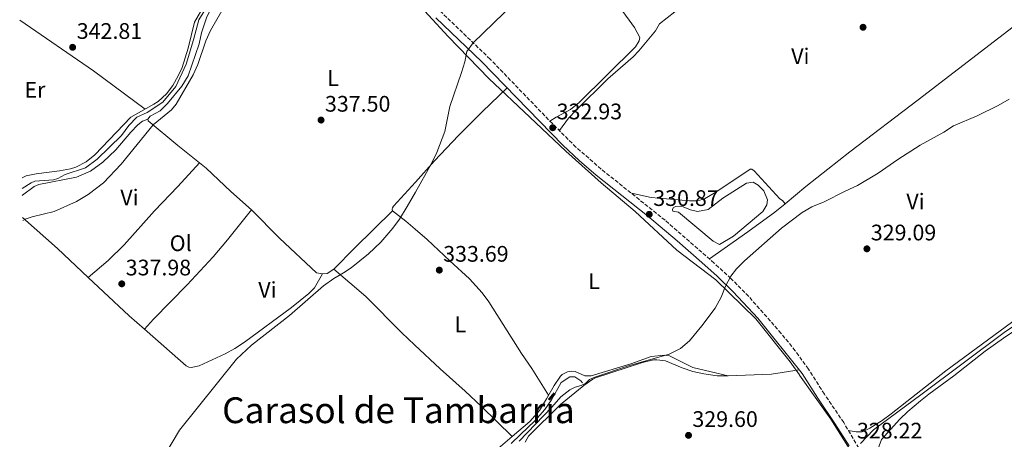
# Model space of a CAD drawing. Units: metres. Extents: x 605007 to 608485, y 4664445 to 4666808.
# Drawn here: x 605012 to 605451, y 4666194 to 4666381 of the extents above; entities that cross this region are included whole.
import ezdxf
from ezdxf.enums import TextEntityAlignment as Align

# ---------------------------------------------------------------- set-up
doc = ezdxf.new("R2010")
doc.units = ezdxf.units.M
doc.header["$MEASUREMENT"] = 0
doc.linetypes.add('DGN Style 3', pattern=[2.435890702152634, 1.739921930109024, -0.6959687720436097])
for name, color, linetype, lineweight in [('Acequia sin especificar', 4, 'Continuous', 0), ('Balsa-alberca', 142, 'Continuous', 0), ('Camino', 7, 'DGN Style 3', 0), ('Cota de punto acotado terreno', 7, 'Continuous', 0), ('Curva de nivel intermedia', 30, 'Continuous', 0), ('Etiqueta de uso rústico', 92, 'Continuous', 0), ('Límite de Autonomía', 7, 'Continuous', 0), ('Línea de cambio de uso (parcela vista)', 92, 'Continuous', 0), ('Margen derecho', 7, 'Continuous', 0), ('Punto acotado terreno (símbolo)', 7, 'Continuous', 0), ('Texto de Área (paraje) menor', 7, 'Continuous', 0)]:
    doc.layers.add(name, color=color, linetype=linetype, lineweight=lineweight)
doc.styles.add('Style-Arial', font='arial.ttf')

# ---------------------------------------------------------------- blocks, each defined once
blk = doc.blocks.new('5PATER')
at = {"layer": 'Punto acotado terreno (símbolo)', "linetype": 'Continuous', "lineweight": 0}
h = blk.add_hatch(color=51, dxfattribs=at)
edge = h.paths.add_edge_path()
edge.add_ellipse((0, 0), major_axis=(-0.1095731443231308, -0.1110710700762829), ratio=0.9994222409660317, start_angle=0, end_angle=360)

msp = doc.modelspace()

# ---------------------------------------------------------------- linework, layer by layer
at = {"layer": 'Acequia sin especificar', "color": 4, "linetype": 'Continuous', "lineweight": 0}
for points in [[(605121.5999999996, 4666459.57, 340.4700000000012), (605121.1100000005, 4666447.380000001, 340.3500000000058), (605118.1100000005, 4666440.17, 340.2200000000012), (605113.9100000003, 4666428.42, 340.2200000000012), (605105.2599999999, 4666406.810000001, 340.2200000000012), (605098.6100000005, 4666392.359999999, 340.2200000000012), (605091.7400000002, 4666381.300000001, 339.7400000000052), (605089.3700000001, 4666372.32, 339.9799999999959), (605086.1500000004, 4666361.480000001, 339.9799999999959), (605081.5999999996, 4666351.539999999, 340.1000000000058), (605075.8200000003, 4666344.57, 340.1000000000058), (605068.7800000003, 4666339.939999999, 340.1000000000058), (605064.2300000006, 4666337.869999999, 340.2200000000012), (605060.5599999996, 4666334.16, 340.3500000000058), (605057.3099999996, 4666329.699999999, 340.3500000000058), (605046.4199999999, 4666319.180000001, 340.4700000000012), (605041.25, 4666315.390000001, 340.5899999999965), (605032.2800000003, 4666312.32, 340.4700000000012), (605028.9299999997, 4666310.550000001, 340.4700000000012), (605027.0700000003, 4666310.07, 340.5899999999965), (605018.7300000006, 4666309.470000001, 340.4700000000012), (605017.0099999999, 4666308.689999999, 340.4700000000012), (605013.0800000001, 4666306.100000001, 340.4700000000012)], [(605554.7300000006, 4666289.189999999, 328.1100000000006), (605551.8499999996, 4666293.310000001, 328.4799999999959), (605547.4400000004, 4666299.550000001, 327.9900000000052), (605545.1799999997, 4666301.77, 328.3600000000006), (605544.4299999997, 4666301.699999999, 328.3600000000006), (605543.6699999999, 4666301.430000001, 328.7200000000012), (605542.3099999996, 4666300.83, 328.7200000000012), (605535.3700000001, 4666295, 328.7200000000012), (605522.5300000003, 4666288.24, 327.75), (605508.3399999999, 4666280.189999999, 327.5099999999948), (605482.75, 4666266.42, 327.6300000000047), (605462.7800000003, 4666250, 327.5099999999948), (605451.2000000002, 4666242.4, 327.3800000000047), (605413.4299999997, 4666214.279999999, 326.8999999999942), (605392.4500000002, 4666198.600000001, 327.2599999999948), (605386.6500000004, 4666192.58, 327.3800000000047)], [(605230.9199999999, 4666192.5, 329.8899999999995), (605235.1500000004, 4666196.529999999, 330.2599999999948), (605241.4400000004, 4666202.630000001, 330.0099999999948), (605245.9100000003, 4666207.75, 330.0099999999948), (605248.8499999996, 4666211.980000001, 330.0099999999948), (605253.2599999999, 4666219.74, 330.0099999999948), (605257.0899999999, 4666222.34, 330.0099999999948), (605259.3300000001, 4666222.310000001, 330.0099999999948), (605262.0499999998, 4666220.42, 329.8899999999995), (605262.7199999997, 4666219.550000001, 329.7700000000041)]]:
    msp.add_polyline3d(points, dxfattribs=at)
at = {"layer": 'Balsa-alberca', "color": 142, "linetype": 'Continuous', "lineweight": 0, "elevation": 329.6600000000035, "flags": 128}
msp.add_lwpolyline([(605302.7800000003, 4666296.83), (605303.1600000003, 4666297.51), (605304.1799999997, 4666298.17), (605307.5499999998, 4666297.949999999), (605310.8899999997, 4666296.630000001), (605313.9100000003, 4666295.930000001), (605318.7199999997, 4666296.800000001), (605325.2699999996, 4666301.789999999), (605335.8300000001, 4666308.58), (605338.8300000001, 4666308.92), (605340.9299999997, 4666307.699999999), (605343.5199999996, 4666305.17), (605345.2199999997, 4666301.119999999), (605344.79, 4666298.850000001), (605343.04, 4666295.970000001), (605329.9400000004, 4666284.890000001), (605323.7300000006, 4666281.180000001), (605321, 4666282.720000001), (605305.4800000006, 4666295.58), (605302.9500000002, 4666296.07), (605302.7800000003, 4666296.83)], close=True, dxfattribs=at)
msp.add_lwpolyline([(605302.7800000003, 4666296.83), (605303.1600000003, 4666297.51), (605304.1799999997, 4666298.17), (605307.5499999998, 4666297.949999999), (605310.8899999997, 4666296.630000001), (605313.9100000003, 4666295.930000001), (605318.7199999997, 4666296.800000001), (605325.2699999996, 4666301.789999999), (605335.8300000001, 4666308.58), (605338.8300000001, 4666308.92), (605340.9299999997, 4666307.699999999), (605343.5199999996, 4666305.17), (605345.2199999997, 4666301.119999999), (605344.79, 4666298.850000001), (605343.04, 4666295.970000001), (605329.9400000004, 4666284.890000001), (605323.7300000006, 4666281.180000001), (605321, 4666282.720000001), (605305.4800000006, 4666295.58), (605302.9500000002, 4666296.07), (605302.7800000003, 4666296.83)], dxfattribs=at)
at = {"layer": 'Camino', "color": 7, "linetype": 'DGN Style 3', "lineweight": 0}
msp.add_polyline3d([(605452.3399999985, 4666032.54, 328.7599999999949), (605450.0499999995, 4666039.190000001, 328.6000000000058), (605447.839999999, 4666048.289999999, 328.3899999999994), (605442.7800000006, 4666061.220000001, 328.3600000000007), (605436.1099999986, 4666078.050000003, 327.8800000000046), (605416.2699999993, 4666129.910000001, 328.2400000000054), (605408.969999999, 4666145.95, 328.2400000000054), (605400.4499999986, 4666163.780000003, 328.2599999999949), (605390.7500000001, 4666182.16, 328.3600000000007), (605379.1099999994, 4666201.899999999, 328.2499999999999), (605370.4799999993, 4666214.620000003, 328.1199999999954), (605363.379999998, 4666225.74, 328.479999999996), (605357.5100000007, 4666233.84, 328.7700000000041), (605351.25, 4666241.63, 329.0700000000069), (605336.7699999983, 4666258.09, 329.6199999999955), (605328.8500000013, 4666266.070000002, 330.0200000000042), (605321.3999999991, 4666272.960000004, 330.4100000000035), (605299.4899999977, 4666292.010000003, 330.5399999999936), (605271.0100000014, 4666314.830000003, 331.3999999999941), (605259.8199999998, 4666324.600000001, 332.0500000000028), (605249.3000000011, 4666335.04, 332.7299999999959), (605221.5599999981, 4666363.81, 334.4700000000013), (605192.6200000015, 4666391.59, 336.1100000000005)], dxfattribs=at)
at = {"layer": 'Curva de nivel intermedia', "color": 30, "linetype": 'Continuous', "lineweight": 0, "flags": 128}
for points, elevation in [([(605072.4800000006, 4666180.569999999), (605083.1900000015, 4666198.48), (605108.620000001, 4666230.21), (605115.2500000006, 4666236.33), (605132.1399999997, 4666249.63), (605147.3400000011, 4666262.83), (605151.920000001, 4666266.109999999), (605156.2800000019, 4666268.56), (605159.61, 4666270.850000001), (605167.440000002, 4666277.08), (605172.8800000004, 4666282.27), (605178.1900000012, 4666288.430000001), (605181.1399999993, 4666292.46), (605184.5999999995, 4666298.090000001), (605188.2500000016, 4666304.539999999), (605195.3000000014, 4666317.020000001), (605197.8499999995, 4666322.119999998), (605201.35, 4666331.48), (605203.5800000007, 4666342.689999999), (605208.8200000019, 4666357.779999998), (605210.2800000015, 4666362.56), (605211.1500000011, 4666367.15), (605214.0000000009, 4666371.060000001), (605259.6600000013, 4666415.24)], 334.9999999999999), ([(605017.6000000001, 4666293.509999998), (605027.3099999997, 4666295.909999999), (605037.2600000007, 4666300.429999999), (605042.4400000018, 4666303.54), (605049.2500000002, 4666308.73), (605057.240000001, 4666316.92), (605071.4099999998, 4666334.460000001), (605079.6500000008, 4666341.17), (605081.6600000004, 4666343.710000001), (605089.2199999997, 4666356.84), (605091.4100000003, 4666361.34), (605094.9100000005, 4666371.919999998), (605096.9900000015, 4666376.469999999), (605102.0300000019, 4666385.289999999)], 340.0000000000001), ([(605452.7600000007, 4666345.890000001), (605447.9700000007, 4666343.16), (605438.5600000008, 4666338.519999998), (605427.9800000016, 4666333.999999999), (605423.7600000015, 4666331.320000002), (605413.2000000003, 4666325.449999999), (605403.2100000012, 4666319.079999999), (605394.5000000007, 4666312.979999999), (605385.2400000005, 4666307.440000001), (605379.7599999999, 4666305.039999999), (605370.3800000009, 4666300.279999998), (605364.9400000004, 4666298.019999999), (605360.610000001, 4666295.509999999), (605351.400000002, 4666288.430000001), (605334.9100000008, 4666273.92), (605331.4000000015, 4666270.37), (605328.8899999993, 4666267.089999998), (605326.4500000007, 4666262.720000001), (605324.5400000018, 4666257.75), (605321.910000001, 4666252.899999999), (605315.8600000005, 4666244.940000001), (605310.3799999997, 4666238.359999999), (605306.3699999999, 4666234.859999999), (605301.3099999994, 4666232.350000001), (605283.2300000011, 4666227.239999999), (605268.2700000011, 4666222.159999999), (605265.8400000016, 4666221.130000001), (605264.2200000009, 4666219.499999999), (605262.14, 4666218.429999999), (605259.4700000011, 4666217.630000001), (605257.0700000006, 4666216.449999998), (605253.0800000008, 4666213.429999999), (605249.0500000007, 4666208.830000001), (605234.5100000009, 4666193.67)], 330.0000000000001), ([(605013.2999999997, 4666291.880000001), (605014.3700000002, 4666292.429999999), (605017.6000000001, 4666293.509999998)], 340.0000000000001)]:
    msp.add_lwpolyline(points, dxfattribs=dict(at, elevation=elevation))
at = {"layer": 'Límite de Autonomía', "color": 7, "linetype": 'Continuous', "lineweight": 0}
msp.add_polyline3d([(605185.3200000003, 4666393.080000003, 336.48), (605202.9400000013, 4666373.850000001, 335.45), (605221.0599999987, 4666355.140000001, 334.33), (605239.2800000012, 4666337.949999999, 333.27), (605255.3299999982, 4666322.780000002, 332.2200000000001), (605270.9800000006, 4666308.739999998, 331.38), (605286.2399999984, 4666295.84, 330.99), (605304.7199999989, 4666278.66, 330.39), (605322.1400000006, 4666265.399999999, 330.19), (605339.9800000006, 4666248.080000003, 329.44), (605355.1900000013, 4666228.949999999, 328.73), (605359.3500000016, 4666223.109999999, 328.51), (605359.3900000006, 4666223.050000001, 328.51), (605373.3900000006, 4666203.370000001, 328.2), (605382.370000001, 4666189.030000002, 328.35), (605385.6999999993, 4666183.710000001, 328.35), (605389.1799999997, 4666178.149999999, 328.32), (605397.6900000013, 4666156.77, 328.21), (605411.6900000013, 4666132.149999999, 328.11)], dxfattribs=at)
at = {"layer": 'Línea de cambio de uso (parcela vista)', "color": 92, "linetype": 'Continuous', "lineweight": 0, "extrusion": (0.05568622859336284, -0.01106752896489603, 0.9983869759505375), "elevation": -17610.89810164347, "flags": 128}
msp.add_lwpolyline([(4694772.052519612, 315683.5658310992), (4694784.294056294, 315709.6334581424), (4694799.91365259, 315746.2690420952)], dxfattribs=at)
at = {"layer": 'Línea de cambio de uso (parcela vista)', "color": 92, "linetype": 'Continuous', "lineweight": 0, "extrusion": (0.6273720497640223, 0.6599032017868105, 0.4134393249878456), "elevation": 3459010.805070901, "flags": 128}
msp.add_lwpolyline([(2776676.304689786, -1570237.617583626), (2776655.566379862, -1570239.583468016), (2776636.771865828, -1570239.649363583)], dxfattribs=at)
at = {"layer": 'Línea de cambio de uso (parcela vista)', "color": 92, "linetype": 'Continuous', "lineweight": 0, "extrusion": (0.2558040363779979, -0.2612533006982102, 0.9307582972216872), "elevation": -1063966.318052545, "flags": 128}
msp.add_lwpolyline([(3697025.630889196, 2709342.716819536), (3697002.146568895, 2709342.716819536), (3696988.862782267, 2709342.361273757)], dxfattribs=at)
at = {"layer": 'Línea de cambio de uso (parcela vista)', "color": 92, "linetype": 'Continuous', "lineweight": 0, "extrusion": (0.3722620783927402, 0.3478184324498008, 0.8604901411630936), "elevation": 1848538.882448636, "flags": 128}
msp.add_lwpolyline([(2996521.607330472, -3121519.233608107), (2996496.687698183, -3121521.137558366), (2996487.683058265, -3121522.165691506)], dxfattribs=at)
at = {"layer": 'Línea de cambio de uso (parcela vista)', "color": 92, "linetype": 'Continuous', "lineweight": 0, "extrusion": (0.1447659587820275, -0.232525633340137, 0.9617560226053636), "elevation": -997099.7874304369, "flags": 128}
msp.add_lwpolyline([(2979948.522874741, 3502282.944452333), (2979944.871176507, 3502282.944452333), (2979943.120648509, 3502283.857169008)], dxfattribs=at)
at = {"layer": 'Línea de cambio de uso (parcela vista)', "color": 92, "linetype": 'Continuous', "lineweight": 0, "extrusion": (-0.06753041135898774, -0.07428344009749994, 0.9949480459144422), "elevation": -387150.1166680507, "flags": 128}
msp.add_lwpolyline([(-2691141.662025242, 3840287.281912629), (-2691141.662025243, 3840287.275936007)], dxfattribs=at)
at = {"layer": 'Línea de cambio de uso (parcela vista)', "color": 92, "linetype": 'Continuous', "lineweight": 0, "extrusion": (0.004942988497488789, 0.1210402944216595, 0.9926352875004152), "elevation": 568119.7101399831, "flags": 128}
msp.add_lwpolyline([(-414425.1451769577, -4652477.562776557), (-414444.3976849825, -4652479.131194469), (-414456.5575081181, -4652481.607643805)], dxfattribs=at)
at = {"layer": 'Línea de cambio de uso (parcela vista)', "color": 92, "linetype": 'Continuous', "lineweight": 0, "extrusion": (-0.01388107384351466, 0.01350590864123819, 0.9998124355201456), "elevation": 54951.23935247317, "flags": 128}
msp.add_lwpolyline([(605177.6035034559, 4665879.067082481), (605177.6072044879, 4665879.063482152)], dxfattribs=at)
at = {"layer": 'Línea de cambio de uso (parcela vista)', "color": 92, "linetype": 'Continuous', "lineweight": 0}
for points in [[(605069.04, 4666337.029999999, 340.1699999999983), (605070.1399999997, 4666338.380000001, 340.4100000000035), (605074.5700000003, 4666340.730000001, 340.4100000000035), (605077.8600000005, 4666343.980000001, 340.4100000000035), (605084.2000000002, 4666351.710000001, 340.179999999993), (605087.0099999999, 4666356.289999999, 339.8399999999965), (605091.9100000003, 4666370.52, 339.679999999993), (605092.9900000002, 4666375.560000001, 339.8000000000029), (605095.29, 4666382.600000001, 339.929999999993), (605099.5700000003, 4666390.960000001, 340.1699999999983), (605100.5599999996, 4666393.52, 340.1699999999983), (605105.5599999996, 4666401.01, 340.0500000000029), (605110.4600000001, 4666413.880000001, 340.0500000000029), (605114.3600000005, 4666423.09, 339.929999999993), (605121.2599999999, 4666442.680000001, 339.929999999993), (605122.3799999999, 4666447.539999999, 340.1000000000058), (605123.4400000004, 4666454.75, 340.2899999999936), (605124.8499999996, 4666459.140000001, 340.4700000000012)], [(605252.4100000003, 4666331.949999999, 332.5299999999988), (605256.4900000002, 4666337.430000001, 333.0200000000041), (605259.8899999997, 4666341.09, 333.1100000000006), (605273.9600000001, 4666354.980000001, 332.8899999999995), (605285.2699999996, 4666364.84, 332.8899999999995), (605287.8600000005, 4666367.529999999, 332.8899999999995), (605295.25, 4666376.33, 332.7700000000041), (605297.0099999999, 4666379.550000001, 332.7700000000041), (605307.25, 4666387.449999999, 332.5299999999988), (605334.8399999999, 4666409.32, 332.7700000000041), (605347.6100000005, 4666417.199999999, 333.0099999999948), (605376.6200000001, 4666442.039999999, 332.1699999999983), (605383.8300000001, 4666447.430000001, 332), (605392.0700000003, 4666453.100000001, 332.0599999999977), (605397.0599999996, 4666456.930000001, 331.8000000000029), (605398.4199999999, 4666457.380000001, 331.8000000000029), (605400.5199999996, 4666456.210000001, 331.8000000000029), (605409.2800000003, 4666447.99, 331.5800000000018), (605419.2000000002, 4666436.859999999, 331.070000000007), (605435.1003999999, 4666420.8904, 331.070000000007)], [(605098.4199999999, 4666395.230000001, 340.6000000000058), (605089.8600000005, 4666380.300000001, 340.7200000000012), (605087.0700000003, 4666368.609999999, 340.8099999999977), (605084.29, 4666360.100000001, 340.7799999999988), (605082.6299999999, 4666356.310000001, 340.7200000000012), (605080.1500000004, 4666351.970000001, 340.6600000000035), (605077.3099999996, 4666348.380000001, 340.6000000000058), (605073.6600000003, 4666344.91, 340.5200000000041), (605071.8099999996, 4666343.699999999, 340.4799999999959), (605061.5, 4666337.99, 340.7200000000012), (605045.5, 4666321.140000001, 340.9600000000065), (605041.5700000003, 4666317.980000001, 341.0099999999948), (605037.04, 4666315.710000001, 341.0599999999977), (605034.6200000001, 4666314.949999999, 341.0899999999965), (605029.7199999997, 4666313.960000001, 341.3500000000058), (605019.2999999998, 4666312.720000001, 341.4499999999971), (605014.8300000001, 4666311.730000001, 341.4499999999971), (605013.0099999999, 4666310.880000001, 341.4499999999971)], [(605279.4500000002, 4666386.560000001, 333.2899999999936), (605285.9600000001, 4666377.810000001, 333.2899999999936), (605288.3200000003, 4666373.390000001, 333.4100000000035), (605287.9400000004, 4666371.91, 333.4100000000035), (605286.4000000004, 4666369.33, 333.5299999999988), (605261.25, 4666344.480000001, 333.6499999999942), (605257.3099999996, 4666341.4, 333.5899999999965), (605251.0599999996, 4666337.930000001, 333.2899999999936), (605248.1699999999, 4666336.210000001, 332.8000000000029)], [(605352.9599000001, 4666299.3902, 330.4492000000027), (605362.2699999996, 4666307.02, 330.5500000000029), (605381.8600000005, 4666322.560000001, 330.2200000000012), (605412.2300000006, 4666345.66, 329.820000000007), (605466.2498000005, 4666387.049799999, 330.2400000000052)], [(605178.04, 4666296.199999999, 335.1900000000023), (605177.9699999997, 4666296.949999999, 335.1900000000023), (605178.0899999999, 4666297.59, 335.1900000000023), (605178.5700000003, 4666298.27, 335.3099999999977), (605188.2699999996, 4666309.039999999, 335.2400000000052), (605196.7699999996, 4666318.480000001, 335.1900000000023), (605207.54, 4666329.75, 334.3399999999965), (605218.1100000005, 4666340.390000001, 334.3500000000058), (605229.1100000005, 4666350.960000001, 333.8399999999965)], [(605013.1299999999, 4666303.01, 340.3500000000058), (605013.2699999996, 4666303.140000001, 340.3500000000058), (605018.4900000002, 4666307.039999999, 340.4700000000012), (605020.4600000001, 4666307.869999999, 340.4700000000012), (605037.3200000003, 4666311.189999999, 340.4700000000012), (605043.4900000002, 4666313.91, 340.4700000000012), (605048.9699999997, 4666317.9, 340.4700000000012), (605054.79, 4666323.41, 340.4700000000012), (605061.4500000002, 4666331.289999999, 340.3500000000058), (605064.5999999996, 4666334.52, 340.3500000000058), (605066.7100000001, 4666336.180000001, 340.3500000000058), (605069.04, 4666337.029999999, 340.4700000000012)], [(605092.1003000002, 4666317.5504, 338.7519999999931), (605082.3700000001, 4666325.34, 339.4400000000023), (605069.2100000001, 4666336.230000001, 339.679999999993), (605069.04, 4666337.029999999, 340.1699999999983)], [(605042.5099999999, 4666266.550000001, 338.1600000000035), (605051.3499999996, 4666274.09, 338.3699999999953), (605058.4800000006, 4666281.119999999, 338.5099999999948), (605072.0599999996, 4666296.16, 338.5200000000041), (605082.4299999997, 4666307, 338.8800000000047), (605092.1003000002, 4666317.5504, 338.75)], [(605115.2999999998, 4666296.609999999, 337.1300000000047), (605105.9900000002, 4666304.869999999, 337.7400000000052), (605095.0999999996, 4666315.15, 338.5399999999936), (605092.1003000002, 4666317.5504, 338.7519999999931)], [(605284.5099999999, 4666304.01, 330.9900000000052), (605293.2599999999, 4666302.100000001, 330.9900000000052), (605310.3899999997, 4666300.640000001, 331.1100000000006), (605313.9299999997, 4666300.609999999, 331.1100000000006), (605317.0999999996, 4666301.539999999, 331.1100000000006), (605321.4100000003, 4666304.100000001, 331.1100000000006), (605335.04, 4666313.189999999, 331.0299999999988), (605337.4900000002, 4666314.699999999, 330.9900000000052), (605338.2400000002, 4666314.720000001, 330.9900000000052), (605339.2100000001, 4666313.99, 330.9900000000052), (605350.6200000001, 4666301.529999999, 330.9900000000052), (605351.7800000003, 4666300.74, 331.1100000000006), (605352.9599000001, 4666299.3902, 330.4499999999971)], [(605537.9600000001, 4666308.91, 329.7299999999959), (605538.5199999996, 4666307.850000001, 329.7299999999959), (605537.5199999996, 4666306.439999999, 329.7299999999959), (605532.29, 4666304.84, 329.6100000000006), (605527.2800000003, 4666302.779999999, 329.4900000000052), (605525.2400000002, 4666300.060000001, 328.8800000000047), (605524.9500000002, 4666297.529999999, 328.7599999999948), (605525.5, 4666296.310000001, 328.5200000000041), (605526.3099999996, 4666295.09, 328.5200000000041), (605526.3399999999, 4666293.15, 328.5200000000041), (605525.7599999999, 4666292.42, 328.5200000000041), (605515.75, 4666285.850000001, 327.9400000000023), (605508.5099999999, 4666281.430000001, 327.9100000000035), (605485.25, 4666269.449999999, 327.9799999999959), (605478.9600000001, 4666265.529999999, 328.1199999999953), (605462.3799999999, 4666252.720000001, 328.3999999999942), (605424.6100000005, 4666224.939999999, 327.5800000000018), (605400.2199999997, 4666205.800000001, 327.0599999999977), (605396.1799999997, 4666202.890000001, 327.25), (605390.7300000006, 4666199.369999999, 327.6699999999983), (605387.3300000001, 4666197.75, 327.6699999999983), (605384.6900000004, 4666197.74, 327.9100000000035), (605381.1500000004, 4666198.430000001, 328.2700000000041)], [(605319.2800000003, 4666274.800000001, 330.429999999993), (605336.3399999999, 4666286.779999999, 330.1600000000035), (605348.4199999999, 4666295.67, 330.3999999999942), (605352.9599000001, 4666299.3902, 330.4492000000027)], [(605115.2999999998, 4666296.609999999, 337.1300000000047), (605104.6100000005, 4666283.350000001, 337.3699999999953), (605098.1299999999, 4666275.74, 337.3099999999977), (605086.5999999996, 4666263.25, 337.1300000000047), (605071.6399999997, 4666247.939999999, 337.2299999999959), (605067.5140000005, 4666243.484400001, 336.6606000000029)], [(605146.9500000002, 4666268.130000001, 335.3099999999977), (605144.1699999999, 4666268.529999999, 335.3099999999977), (605127.75, 4666284.060000001, 336.1600000000035), (605115.2999999998, 4666296.609999999, 337.1300000000047)], [(605247.5999999996, 4666214.060000001, 330.570000000007), (605240.1699999999, 4666226.029999999, 330.4199999999983), (605235.6200000001, 4666232.67, 330.929999999993), (605221.0099999999, 4666255.65, 332.5099999999948), (605218.0800000001, 4666259.710000001, 332.75), (605212.3099999996, 4666265.880000001, 333.1199999999953), (605203.6900000004, 4666273.91, 333.8500000000058), (605193.5199999996, 4666283.49, 334.2100000000065), (605188.1699999999, 4666288.050000001, 334.6199999999953), (605183.9500000002, 4666291.65, 334.9400000000023), (605178.04, 4666296.199999999, 335.1900000000023)], [(605067.5140000005, 4666243.484400001, 336.6662000000069), (605083.5499999998, 4666229.380000001, 335.429999999993), (605086.1100000005, 4666227.130000001, 335.3600000000006), (605087.29, 4666226.59, 335.3600000000006), (605088.4299999997, 4666226.4, 335.3600000000006), (605091.8899999997, 4666227.220000001, 335.3600000000006), (605103.4500000002, 4666232.58, 335), (605107.8700000001, 4666234.930000001, 335), (605112.0999999996, 4666237.699999999, 335), (605133.0199999996, 4666253.130000001, 334.6399999999995), (605140.8300000001, 4666259.34, 334.8399999999965), (605143.3899999997, 4666261.869999999, 334.8800000000047), (605146.9500000002, 4666268.130000001, 334.8800000000047)], [(605152, 4666270.24, 334.8800000000047), (605166.1500000004, 4666258, 333.9199999999983), (605182.1600000003, 4666241.859999999, 333.179999999993), (605187.9400000004, 4666236.470000001, 332.679999999993), (605199.2699999996, 4666225.9, 331.7200000000012), (605210.4299999997, 4666215.890000001, 331.1699999999983), (605217.7400000002, 4666209.07, 331.1000000000058), (605231.3262999998, 4666195.663600001, 331.3499000000011)], [(605454.1600000003, 4666041.850000001, 328.3600000000006), (605448.6799999997, 4666054.300000001, 328.2799999999988), (605440.25, 4666075.82, 327.8699999999953), (605421.8700000001, 4666124.33, 328.0099999999948), (605414.5499999998, 4666142.189999999, 328.1199999999953), (605404.8799999999, 4666161.32, 327.9900000000052), (605396.04, 4666177.430000001, 328.1199999999953), (605394.2999999998, 4666182.140000001, 327.9900000000052), (605393.5599999996, 4666185.83, 327.8699999999953), (605393.6299999999, 4666188.02, 327.8699999999953), (605395.9100000003, 4666194.42, 327.0299999999988), (605404.0499999998, 4666203.34, 327.0299999999988), (605407.6500000004, 4666206.810000001, 327.0299999999988), (605413.2599999999, 4666211.51, 326.7799999999988), (605417.0499999998, 4666214.480000001, 326.5500000000029), (605428.2000000002, 4666222.640000001, 326.9100000000035), (605442.1500000004, 4666233.65, 326.9100000000035), (605450.25, 4666239.5, 327.179999999993), (605469.0099999999, 4666252.050000001, 327.2799999999988)], [(605231.3262999998, 4666195.663600001, 330.7891999999993), (605239.2599999999, 4666202.42, 330.7400000000052), (605243.5199999996, 4666207.33, 330.7400000000052), (605246.6399999997, 4666212.4, 330.7400000000052), (605250.1500000004, 4666218.449999999, 330.1300000000047), (605252.9400000004, 4666222.550000001, 330.3500000000058), (605253.6600000003, 4666223.350000001, 330.3699999999953), (605255.9900000002, 4666224.51, 330.3699999999953), (605257.79, 4666224.75, 330.3699999999953), (605259.4800000006, 4666224.59, 330.3699999999953), (605263.7000000002, 4666222.689999999, 330.25), (605266.6399999997, 4666222.779999999, 330.1300000000047), (605284.3099999996, 4666228.07, 330.1300000000047), (605293.3899999997, 4666231.33, 329.8899999999995), (605299.1399999997, 4666231.92, 329.7599999999948), (605301.5199999996, 4666231.59, 329.7599999999948), (605311.8300000001, 4666226.460000001, 329.7599999999948), (605322.5999999996, 4666223.949999999, 329.9700000000012), (605327.6500000004, 4666222.67, 329.0399999999936)], [(605237.2198999999, 4666193.100099999, 329.5200000000041), (605238.7400000002, 4666195.890000001, 329.5200000000041), (605252.8799999999, 4666209.980000001, 329.4700000000012), (605263.25, 4666218.359999999, 329.3999999999942), (605267.3499999996, 4666221.279999999, 329.3999999999942), (605268.5599999996, 4666221.810000001, 329.3999999999942), (605289.4199999999, 4666228.619999999, 329.3999999999942), (605294.2999999998, 4666229.82, 329.0899999999965), (605295.79, 4666229.890000001, 329.0399999999936), (605299.7100000001, 4666229.4, 329.0399999999936), (605307.1699999999, 4666226.24, 329.0399999999936), (605311.9299999997, 4666224.710000001, 329.0399999999936), (605316.79, 4666223.529999999, 329.0399999999936), (605322.6600000003, 4666222.779999999, 329.0399999999936), (605327.6500000004, 4666222.67, 329.0399999999936)], [(605219.9199999999, 4666185.949999999, 330.8600000000006), (605231.3262999998, 4666195.663600001, 330.7891999999993)]]:
    msp.add_polyline3d(points, dxfattribs=at)
at = {"layer": 'Margen derecho', "color": 7, "linetype": 'Continuous', "lineweight": 0}
msp.add_polyline3d([(605381.5199999989, 4666191.489999998, 328.3600000000007), (605375.1799999998, 4666201.52, 328.2400000000054), (605367.569999999, 4666212.7, 328.1199999999954), (605360.5399999993, 4666223.710000004, 328.479999999996), (605340.8299999974, 4666248.390000002, 329.4100000000036), (605329.9299999987, 4666260.13, 329.7599999999949), (605322.7199999979, 4666267.039999999, 330.3000000000031), (605315.8500000014, 4666273.250000001, 330.4600000000065), (605304.8500000021, 4666282.9, 330.4299999999931), (605291.6499999989, 4666293.980000002, 330.6699999999984), (605268.8000000009, 4666312.140000001, 331.3999999999941), (605261.1900000002, 4666318.63, 331.8200000000069), (605253.8999999989, 4666325.449999999, 332.2799999999989), (605217.6800000002, 4666362.739999998, 334.5599999999977), (605197.3199999997, 4666382.100000001, 335.6300000000047)], dxfattribs=at)

# ---------------------------------------------------------------- block references
at = {"layer": 'Punto acotado terreno (símbolo)', "color": 7, "linetype": 'Continuous', "lineweight": 0, "xscale": 10, "yscale": 10, "zscale": 10}
for p in [(605387.7399999971, 4666377.969999999, 331.4199999999987), (605035.5599999975, 4666369.050000001, 342.8099999999981), (605146.2500000005, 4666336.63, 337.5000000000005), (605249.48, 4666333.219999999, 332.9199999999983), (605292.4600000002, 4666294.640000002, 330.8699999999953), (605389.4499999993, 4666279.29, 329.0899999999965), (605198.9299999991, 4666269.800000002, 333.6900000000028), (605057.4600000001, 4666263.690000001, 337.9799999999964), (605309.9599999995, 4666196.199999999, 329.6000000000058)]:
    msp.add_blockref('5PATER', p, dxfattribs=at)

# ---------------------------------------------------------------- texts
at = {"layer": 'Cota de punto acotado terreno', "color": 7, "linetype": 'Continuous', "lineweight": 0, "style": 'Style-Arial'}
for s, p in [('342.81', (605037.3900000004, 4666372.800000001, 342.8099999999977)), ('337.50', (605147.9899999975, 4666340.379999998, 337.5)), ('332.93', (605251.2199999995, 4666336.969999999, 332.9199999999983)), ('330.87', (605294.2600000022, 4666298.390000002, 330.8699999999953)), ('329.09', (605391.1900000009, 4666283.039999999, 329.0899999999965)), ('333.69', (605200.6599999996, 4666273.550000001, 333.6900000000023)), ('337.98', (605059.199999999, 4666267.440000002, 337.9799999999959)), ('329.60', (605311.6900000023, 4666199.949999999, 329.6000000000058)), ('328.22', (605384.999999999, 4666194.8, 328.2200000000012))]:
    msp.add_text(s, height=7.000000000000002, dxfattribs=at).set_placement(p)
at = {"layer": 'Etiqueta de uso rústico', "color": 92, "linetype": 'Continuous', "lineweight": 0, "style": 'Style-Arial'}
for s, p in [('Vi', (605359.7889322198, 4666365.050010001, 331.5899999999965)), ('L', (605151.6314203775, 4666355.37001, 337.570000000007)), ('Er', (605018.7554566071, 4666350.150009996, 342.8600000000006)), ('Vi', (605060.8589322168, 4666302.180009999, 339.3899999999995)), ('Vi', (605411.0789322205, 4666300.390009998, 329.4600000000065)), ('Ol', (605083.7046334398, 4666281.790009998, 337.8699999999953)), ('L', (605267.8514203802, 4666264.830010002, 331.0599999999977)), ('Vi', (605122.3389322176, 4666261.020009998, 335.6600000000035)), ('L', (605208.3414203784, 4666245.650009998, 332.4799999999959))]:
    msp.add_text(s, height=7.000000000000002, dxfattribs=at).set_placement(p, align=Align.MIDDLE_CENTER)
at = {"layer": 'Texto de Área (paraje) menor', "color": 7, "linetype": 'Continuous', "lineweight": 0, "style": 'Style-Arial'}
msp.add_text('Carasol de Tambarría', height=11.5, dxfattribs=at).set_placement((605180.728614474, 4666207.390009999, 333.1900000000023), align=Align.MIDDLE_CENTER)

doc.saveas('drawing.dxf')
